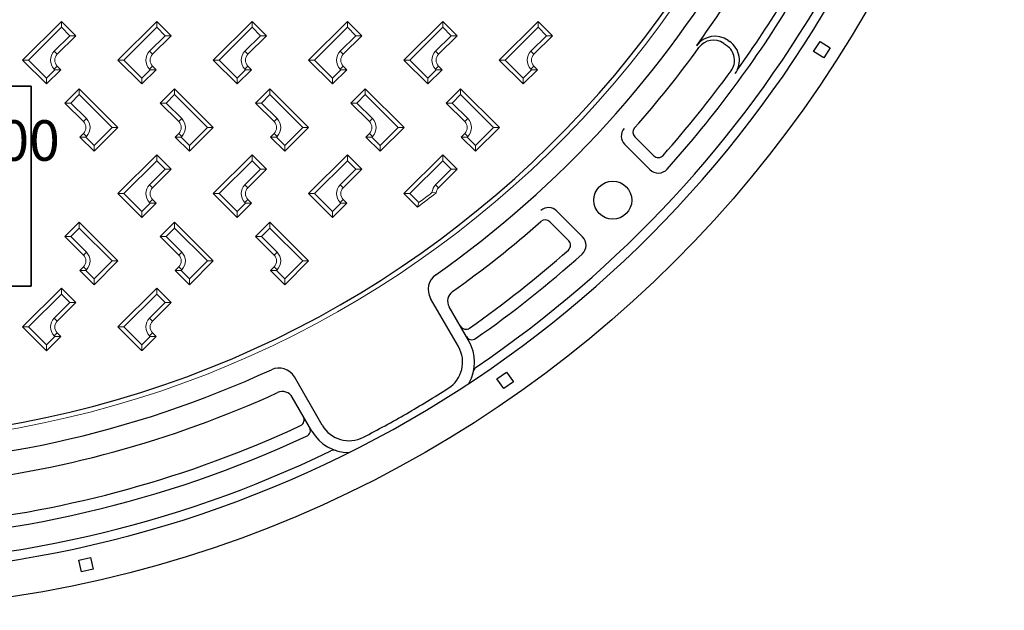
# Model space of a CAD drawing. Units: millimetres. Extents: x -2325 to -1104, y -4737 to -3933.
# Drawn here: x -1225 to -1184, y -4597 to -4572 of the extents above; entities that cross this region are included whole.
import ezdxf

# ---------------------------------------------------------------- set-up
doc = ezdxf.new("R2010")
doc.units = ezdxf.units.MM
doc.styles.get("Standard").update_dxf_attribs({"font": 'ARIAL.TTF'})

msp = doc.modelspace()

# ---------------------------------------------------------------- linework, layer by layer
at = {"color": 7, "linetype": 'Continuous', "lineweight": 15}
for p, q in [((-1225.24562, -4573.5166), (-1223.61928, -4571.89026)), ((-1223.61928, -4572.13774), (-1224.99814, -4573.5166)), ((-1223.61928, -4572.13774), (-1223.61928, -4571.89026)), ((-1223.61928, -4571.89026), (-1223.01824, -4572.4913)), ((-1223.26572, -4572.4913), (-1223.61928, -4572.13774)), ((-1221.24562, -4573.5166), (-1219.61928, -4571.89026)), ((-1219.61928, -4572.13774), (-1220.99814, -4573.5166)), ((-1219.61928, -4572.13774), (-1219.61928, -4571.89026)), ((-1219.61928, -4571.89026), (-1219.01824, -4572.4913)), ((-1219.26572, -4572.4913), (-1219.61928, -4572.13774)), ((-1217.24562, -4573.5166), (-1215.61928, -4571.89026)), ((-1215.61928, -4572.13774), (-1216.99814, -4573.5166)), ((-1215.61928, -4572.13774), (-1215.61928, -4571.89026)), ((-1215.61928, -4571.89026), (-1215.01824, -4572.4913)), ((-1215.26572, -4572.4913), (-1215.61928, -4572.13774)), ((-1213.24562, -4573.5166), (-1211.61928, -4571.89026)), ((-1211.61928, -4572.13774), (-1212.99813, -4573.5166)), ((-1211.61928, -4572.13774), (-1211.61928, -4571.89026)), ((-1211.61928, -4571.89026), (-1211.01824, -4572.4913)), ((-1211.26572, -4572.4913), (-1211.61928, -4572.13774)), ((-1209.24562, -4573.5166), (-1207.61928, -4571.89026)), ((-1207.61928, -4572.13774), (-1208.99814, -4573.5166)), ((-1207.61928, -4572.13774), (-1207.61928, -4571.89026)), ((-1207.61928, -4571.89026), (-1207.01823, -4572.4913)), ((-1207.26572, -4572.4913), (-1207.61928, -4572.13774)), ((-1205.24562, -4573.5166), (-1203.61928, -4571.89026)), ((-1203.61928, -4572.13774), (-1204.99813, -4573.5166)), ((-1203.61928, -4572.13774), (-1203.61928, -4571.89026)), ((-1203.61928, -4571.89026), (-1203.01824, -4572.4913)), ((-1203.26572, -4572.4913), (-1203.61928, -4572.13774)), ((-1223.9198, -4573.14537), (-1223.26572, -4572.4913)), ((-1223.01824, -4572.4913), (-1223.79605, -4573.26911)), ((-1223.26572, -4572.4913), (-1223.01824, -4572.4913)), ((-1219.9198, -4573.14537), (-1219.26572, -4572.4913)), ((-1219.01824, -4572.4913), (-1219.79605, -4573.26911)), ((-1219.26572, -4572.4913), (-1219.01824, -4572.4913)), ((-1215.9198, -4573.14537), (-1215.26572, -4572.4913)), ((-1215.01824, -4572.4913), (-1215.79605, -4573.26911)), ((-1215.26572, -4572.4913), (-1215.01824, -4572.4913)), ((-1211.9198, -4573.14537), (-1211.26572, -4572.4913)), ((-1211.01824, -4572.4913), (-1211.79605, -4573.26911)), ((-1211.26572, -4572.4913), (-1211.01824, -4572.4913)), ((-1207.9198, -4573.14537), (-1207.26572, -4572.4913)), ((-1207.01823, -4572.4913), (-1207.79605, -4573.26911)), ((-1207.26572, -4572.4913), (-1207.01823, -4572.4913)), ((-1203.9198, -4573.14537), (-1203.26572, -4572.4913)), ((-1203.01824, -4572.4913), (-1203.79605, -4573.26911)), ((-1203.26572, -4572.4913), (-1203.01824, -4572.4913)), ((-1223.9198, -4573.14537), (-1223.79605, -4573.26911)), ((-1219.9198, -4573.14537), (-1219.79605, -4573.26911)), ((-1215.9198, -4573.14537), (-1215.79605, -4573.26911)), ((-1211.9198, -4573.14537), (-1211.79605, -4573.26911)), ((-1207.9198, -4573.14537), (-1207.79605, -4573.26911)), ((-1203.9198, -4573.14537), (-1203.79605, -4573.26911)), ((-1225.24562, -4573.5166), (-1224.99814, -4573.5166)), ((-1224.24528, -4574.51695), (-1225.24562, -4573.5166)), ((-1224.99814, -4573.5166), (-1224.24528, -4574.26946)), ((-1223.9198, -4573.88783), (-1223.79605, -4573.76409)), ((-1223.79605, -4573.76409), (-1223.64424, -4573.91591)), ((-1221.24562, -4573.5166), (-1220.99814, -4573.5166)), ((-1220.24528, -4574.51695), (-1221.24562, -4573.5166)), ((-1220.99814, -4573.5166), (-1220.24528, -4574.26946)), ((-1219.9198, -4573.88783), (-1219.79605, -4573.76409)), ((-1219.79605, -4573.76409), (-1219.64424, -4573.91591)), ((-1217.24562, -4573.5166), (-1216.99814, -4573.5166)), ((-1216.24528, -4574.51695), (-1217.24562, -4573.5166)), ((-1216.99814, -4573.5166), (-1216.24528, -4574.26946)), ((-1215.9198, -4573.88783), (-1215.79605, -4573.76409)), ((-1215.79605, -4573.76409), (-1215.64424, -4573.91591)), ((-1213.24562, -4573.5166), (-1212.99813, -4573.5166)), ((-1212.24528, -4574.51695), (-1213.24562, -4573.5166)), ((-1212.99813, -4573.5166), (-1212.24528, -4574.26946)), ((-1211.9198, -4573.88783), (-1211.79605, -4573.76409)), ((-1211.79605, -4573.76409), (-1211.64424, -4573.91591)), ((-1209.24562, -4573.5166), (-1208.99814, -4573.5166)), ((-1208.24528, -4574.51695), (-1209.24562, -4573.5166)), ((-1208.99814, -4573.5166), (-1208.24528, -4574.26946)), ((-1207.9198, -4573.88783), (-1207.79605, -4573.76409)), ((-1207.79605, -4573.76409), (-1207.64424, -4573.91591)), ((-1205.24562, -4573.5166), (-1204.99813, -4573.5166)), ((-1204.24528, -4574.51695), (-1205.24562, -4573.5166)), ((-1204.99813, -4573.5166), (-1204.24528, -4574.26946)), ((-1203.9198, -4573.88783), (-1203.79605, -4573.76409)), ((-1203.79605, -4573.76409), (-1203.64424, -4573.91591)), ((-1224.24528, -4574.26946), (-1223.89172, -4573.91591)), ((-1223.64424, -4573.91591), (-1224.24528, -4574.51695)), ((-1224.24528, -4574.51695), (-1224.24528, -4574.26946)), ((-1223.89172, -4573.91591), (-1223.9198, -4573.88783)), ((-1223.64424, -4573.91591), (-1223.89172, -4573.91591)), ((-1220.24528, -4574.26946), (-1219.89172, -4573.91591)), ((-1219.64424, -4573.91591), (-1220.24528, -4574.51695)), ((-1220.24528, -4574.51695), (-1220.24528, -4574.26946)), ((-1219.89172, -4573.91591), (-1219.9198, -4573.88783)), ((-1219.64424, -4573.91591), (-1219.89172, -4573.91591)), ((-1216.24528, -4574.26946), (-1215.89172, -4573.91591)), ((-1215.64424, -4573.91591), (-1216.24528, -4574.51695)), ((-1216.24528, -4574.51695), (-1216.24528, -4574.26946)), ((-1215.89172, -4573.91591), (-1215.9198, -4573.88783)), ((-1215.64424, -4573.91591), (-1215.89172, -4573.91591)), ((-1212.24528, -4574.26946), (-1211.89172, -4573.91591)), ((-1211.64424, -4573.91591), (-1212.24528, -4574.51695)), ((-1212.24528, -4574.51695), (-1212.24528, -4574.26946)), ((-1211.89172, -4573.91591), (-1211.9198, -4573.88783)), ((-1211.64424, -4573.91591), (-1211.89172, -4573.91591)), ((-1208.24528, -4574.26946), (-1207.89172, -4573.91591)), ((-1207.64424, -4573.91591), (-1208.24528, -4574.51695)), ((-1208.24528, -4574.51695), (-1208.24528, -4574.26946)), ((-1207.89172, -4573.91591), (-1207.9198, -4573.88783)), ((-1207.64424, -4573.91591), (-1207.89172, -4573.91591)), ((-1204.24528, -4574.26946), (-1203.89172, -4573.91591)), ((-1203.64424, -4573.91591), (-1204.24528, -4574.51695)), ((-1204.24528, -4574.51695), (-1204.24528, -4574.26946)), ((-1203.89172, -4573.91591), (-1203.9198, -4573.88783)), ((-1203.64424, -4573.91591), (-1203.89172, -4573.91591)), ((-1223.47266, -4575.31799), (-1222.87162, -4574.71695)), ((-1222.87162, -4574.96443), (-1223.22518, -4575.31799)), ((-1222.87162, -4574.96443), (-1222.87162, -4574.71695)), ((-1222.87162, -4574.71695), (-1221.24528, -4576.34329)), ((-1221.49276, -4576.34329), (-1222.87162, -4574.96443)), ((-1219.47266, -4575.31799), (-1218.87162, -4574.71695)), ((-1218.87162, -4574.96443), (-1219.22518, -4575.31799)), ((-1218.87162, -4574.96443), (-1218.87162, -4574.71695)), ((-1218.87162, -4574.71695), (-1217.24528, -4576.34329)), ((-1217.49276, -4576.34329), (-1218.87162, -4574.96443)), ((-1215.47266, -4575.31799), (-1214.87162, -4574.71695)), ((-1214.87162, -4574.96443), (-1215.22518, -4575.31799)), ((-1214.87162, -4574.96443), (-1214.87162, -4574.71695)), ((-1214.87162, -4574.71695), (-1213.24528, -4576.34329)), ((-1213.49276, -4576.34329), (-1214.87162, -4574.96443)), ((-1211.47266, -4575.31799), (-1210.87162, -4574.71695)), ((-1210.87162, -4574.96443), (-1211.22518, -4575.31799)), ((-1210.87162, -4574.96443), (-1210.87162, -4574.71695)), ((-1210.87162, -4574.71695), (-1209.24528, -4576.34329)), ((-1209.49276, -4576.34329), (-1210.87162, -4574.96443)), ((-1207.47266, -4575.31799), (-1206.87162, -4574.71695)), ((-1206.87162, -4574.96443), (-1207.22518, -4575.31799)), ((-1206.87162, -4574.96443), (-1206.87162, -4574.71695)), ((-1206.87162, -4574.71695), (-1205.24528, -4576.34329)), ((-1205.49276, -4576.34329), (-1206.87162, -4574.96443)), ((-1223.47266, -4575.31799), (-1223.22518, -4575.31799)), ((-1222.69485, -4576.09581), (-1223.47266, -4575.31799)), ((-1223.22518, -4575.31799), (-1222.5711, -4575.97206)), ((-1219.47266, -4575.31799), (-1219.22518, -4575.31799)), ((-1218.69485, -4576.09581), (-1219.47266, -4575.31799)), ((-1219.22518, -4575.31799), (-1218.5711, -4575.97206)), ((-1215.47266, -4575.31799), (-1215.22518, -4575.31799)), ((-1214.69485, -4576.09581), (-1215.47266, -4575.31799)), ((-1215.22518, -4575.31799), (-1214.5711, -4575.97206)), ((-1211.47266, -4575.31799), (-1211.22518, -4575.31799)), ((-1210.69485, -4576.09581), (-1211.47266, -4575.31799)), ((-1211.22518, -4575.31799), (-1210.5711, -4575.97206)), ((-1207.47266, -4575.31799), (-1207.22518, -4575.31799)), ((-1206.69485, -4576.09581), (-1207.47266, -4575.31799)), ((-1207.22518, -4575.31799), (-1206.5711, -4575.97206)), ((-1222.69485, -4576.09581), (-1222.5711, -4575.97206)), ((-1218.69485, -4576.09581), (-1218.5711, -4575.97206)), ((-1214.69485, -4576.09581), (-1214.5711, -4575.97206)), ((-1210.69485, -4576.09581), (-1210.5711, -4575.97206)), ((-1206.69485, -4576.09581), (-1206.5711, -4575.97206)), ((-1222.84632, -4576.74225), (-1222.69485, -4576.59078)), ((-1222.59883, -4576.74225), (-1222.84632, -4576.74225)), ((-1222.24528, -4577.34329), (-1222.84632, -4576.74225)), ((-1222.69485, -4576.59078), (-1222.5711, -4576.71452)), ((-1222.5711, -4576.71452), (-1222.59883, -4576.74225)), ((-1222.59883, -4576.74225), (-1222.24528, -4577.09581)), ((-1222.24528, -4577.09581), (-1221.49276, -4576.34329)), ((-1221.24528, -4576.34329), (-1222.24528, -4577.34329)), ((-1221.49276, -4576.34329), (-1221.24528, -4576.34329)), ((-1218.84632, -4576.74225), (-1218.69485, -4576.59078)), ((-1218.59883, -4576.74225), (-1218.84632, -4576.74225)), ((-1218.24528, -4577.34329), (-1218.84632, -4576.74225)), ((-1218.69485, -4576.59078), (-1218.5711, -4576.71452)), ((-1218.5711, -4576.71452), (-1218.59883, -4576.74225)), ((-1218.59883, -4576.74225), (-1218.24528, -4577.09581)), ((-1218.24528, -4577.09581), (-1217.49276, -4576.34329)), ((-1217.24528, -4576.34329), (-1218.24528, -4577.34329)), ((-1217.49276, -4576.34329), (-1217.24528, -4576.34329)), ((-1214.84632, -4576.74225), (-1214.69485, -4576.59078)), ((-1214.59883, -4576.74225), (-1214.84632, -4576.74225)), ((-1214.24528, -4577.34329), (-1214.84632, -4576.74225)), ((-1214.69485, -4576.59078), (-1214.5711, -4576.71452)), ((-1214.5711, -4576.71452), (-1214.59883, -4576.74225)), ((-1214.59883, -4576.74225), (-1214.24528, -4577.09581)), ((-1214.24528, -4577.09581), (-1213.49276, -4576.34329)), ((-1213.24528, -4576.34329), (-1214.24528, -4577.34329)), ((-1213.49276, -4576.34329), (-1213.24528, -4576.34329)), ((-1210.84632, -4576.74225), (-1210.69485, -4576.59078)), ((-1210.59883, -4576.74225), (-1210.84632, -4576.74225)), ((-1210.24528, -4577.34329), (-1210.84632, -4576.74225)), ((-1210.69485, -4576.59078), (-1210.5711, -4576.71452)), ((-1210.5711, -4576.71452), (-1210.59883, -4576.74225)), ((-1210.59883, -4576.74225), (-1210.24528, -4577.09581)), ((-1210.24528, -4577.09581), (-1209.49276, -4576.34329)), ((-1209.24528, -4576.34329), (-1210.24528, -4577.34329)), ((-1209.49276, -4576.34329), (-1209.24528, -4576.34329)), ((-1206.84632, -4576.74225), (-1206.69485, -4576.59078)), ((-1206.59883, -4576.74225), (-1206.84632, -4576.74225)), ((-1206.24528, -4577.34329), (-1206.84632, -4576.74225)), ((-1206.69485, -4576.59078), (-1206.5711, -4576.71452)), ((-1206.5711, -4576.71452), (-1206.59883, -4576.74225)), ((-1206.59883, -4576.74225), (-1206.24528, -4577.09581)), ((-1206.24528, -4577.09581), (-1205.49276, -4576.34329)), ((-1205.24528, -4576.34329), (-1206.24528, -4577.34329)), ((-1205.49276, -4576.34329), (-1205.24528, -4576.34329)), ((-1222.24528, -4577.09581), (-1222.24528, -4577.34329)), ((-1218.24528, -4577.09581), (-1218.24528, -4577.34329)), ((-1214.24528, -4577.09581), (-1214.24528, -4577.34329)), ((-1210.24528, -4577.09581), (-1210.24528, -4577.34329)), ((-1206.24528, -4577.09581), (-1206.24528, -4577.34329)), ((-1221.24562, -4579.1166), (-1219.61928, -4577.49026)), ((-1219.61928, -4577.73774), (-1219.61928, -4577.49026)), ((-1219.61928, -4577.49026), (-1219.01824, -4578.0913)), ((-1217.24562, -4579.1166), (-1215.61928, -4577.49026)), ((-1215.61928, -4577.73774), (-1215.61928, -4577.49026)), ((-1215.61928, -4577.49026), (-1215.01824, -4578.0913)), ((-1213.24562, -4579.1166), (-1211.61928, -4577.49026)), ((-1211.61928, -4577.73774), (-1211.61928, -4577.49026)), ((-1211.61928, -4577.49026), (-1211.01824, -4578.0913)), ((-1209.24562, -4579.1166), (-1207.61928, -4577.49026)), ((-1207.61928, -4577.73774), (-1207.61928, -4577.49026)), ((-1207.61928, -4577.49026), (-1207.01823, -4578.0913)), ((-1219.61928, -4577.73774), (-1220.99814, -4579.1166)), ((-1219.26572, -4578.0913), (-1219.61928, -4577.73774)), ((-1215.61928, -4577.73774), (-1216.99814, -4579.1166)), ((-1215.26572, -4578.0913), (-1215.61928, -4577.73774)), ((-1211.61928, -4577.73774), (-1212.99813, -4579.1166)), ((-1211.26572, -4578.0913), (-1211.61928, -4577.73774)), ((-1207.61928, -4577.73774), (-1208.99814, -4579.1166)), ((-1207.26572, -4578.0913), (-1207.61928, -4577.73774)), ((-1219.9198, -4578.74537), (-1219.26572, -4578.0913)), ((-1219.01824, -4578.0913), (-1219.79605, -4578.86911)), ((-1219.26572, -4578.0913), (-1219.01824, -4578.0913)), ((-1215.9198, -4578.74537), (-1215.26572, -4578.0913)), ((-1215.01824, -4578.0913), (-1215.79605, -4578.86911)), ((-1215.26572, -4578.0913), (-1215.01824, -4578.0913)), ((-1211.9198, -4578.74537), (-1211.26572, -4578.0913)), ((-1211.01824, -4578.0913), (-1211.79605, -4578.86911)), ((-1211.26572, -4578.0913), (-1211.01824, -4578.0913)), ((-1207.9198, -4578.74537), (-1207.26572, -4578.0913)), ((-1207.01823, -4578.0913), (-1207.79605, -4578.86911)), ((-1207.26572, -4578.0913), (-1207.01823, -4578.0913)), ((-1219.9198, -4578.74537), (-1219.79605, -4578.86911)), ((-1215.9198, -4578.74537), (-1215.79605, -4578.86911)), ((-1211.9198, -4578.74537), (-1211.79605, -4578.86911)), ((-1207.9198, -4578.74537), (-1207.79605, -4578.86911)), ((-1221.24562, -4579.1166), (-1220.99814, -4579.1166)), ((-1220.24528, -4580.11695), (-1221.24562, -4579.1166)), ((-1220.99814, -4579.1166), (-1220.24528, -4579.86946)), ((-1217.24562, -4579.1166), (-1216.99814, -4579.1166)), ((-1216.24528, -4580.11695), (-1217.24562, -4579.1166)), ((-1216.99814, -4579.1166), (-1216.24528, -4579.86946)), ((-1213.24562, -4579.1166), (-1212.99813, -4579.1166)), ((-1212.24528, -4580.11695), (-1213.24562, -4579.1166)), ((-1212.99813, -4579.1166), (-1212.24528, -4579.86946)), ((-1209.24562, -4579.1166), (-1208.99814, -4579.1166)), ((-1208.67691, -4579.68531), (-1209.24562, -4579.1166)), ((-1208.99814, -4579.1166), (-1208.62132, -4579.49342)), ((-1208.07189, -4579.07464), (-1207.89769, -4579.09189)), ((-1220.24528, -4579.86946), (-1219.89172, -4579.51591)), ((-1219.64424, -4579.51591), (-1220.24528, -4580.11695)), ((-1219.9198, -4579.48783), (-1219.79605, -4579.36409)), ((-1219.89172, -4579.51591), (-1219.9198, -4579.48783)), ((-1219.64424, -4579.51591), (-1219.89172, -4579.51591)), ((-1219.79605, -4579.36409), (-1219.64424, -4579.51591)), ((-1216.24528, -4579.86946), (-1215.89172, -4579.51591)), ((-1215.64424, -4579.51591), (-1216.24528, -4580.11695)), ((-1215.9198, -4579.48783), (-1215.79605, -4579.36409)), ((-1215.89172, -4579.51591), (-1215.9198, -4579.48783)), ((-1215.64424, -4579.51591), (-1215.89172, -4579.51591)), ((-1215.79605, -4579.36409), (-1215.64424, -4579.51591)), ((-1212.24528, -4579.86946), (-1211.89172, -4579.51591)), ((-1211.64424, -4579.51591), (-1212.24528, -4580.11695)), ((-1211.9198, -4579.48783), (-1211.79605, -4579.36409)), ((-1211.89172, -4579.51591), (-1211.9198, -4579.48783)), ((-1211.64424, -4579.51591), (-1211.89172, -4579.51591)), ((-1211.79605, -4579.36409), (-1211.64424, -4579.51591)), ((-1220.24528, -4580.11695), (-1220.24528, -4579.86946)), ((-1216.24528, -4580.11695), (-1216.24528, -4579.86946)), ((-1212.24528, -4580.11695), (-1212.24528, -4579.86946)), ((-1223.47266, -4580.91799), (-1222.87162, -4580.31695)), ((-1222.87162, -4580.56444), (-1222.87162, -4580.31695)), ((-1222.87162, -4580.31695), (-1221.24528, -4581.94329)), ((-1219.47266, -4580.91799), (-1218.87162, -4580.31695)), ((-1218.87162, -4580.56444), (-1218.87162, -4580.31695)), ((-1218.87162, -4580.31695), (-1217.24528, -4581.94329)), ((-1215.47266, -4580.91799), (-1214.87162, -4580.31695)), ((-1214.87162, -4580.56444), (-1214.87162, -4580.31695)), ((-1214.87162, -4580.31695), (-1213.24528, -4581.94329)), ((-1222.87162, -4580.56444), (-1223.22518, -4580.91799)), ((-1221.49276, -4581.94329), (-1222.87162, -4580.56444)), ((-1218.87162, -4580.56444), (-1219.22518, -4580.91799)), ((-1217.49276, -4581.94329), (-1218.87162, -4580.56444)), ((-1214.87162, -4580.56444), (-1215.22518, -4580.91799)), ((-1213.49276, -4581.94329), (-1214.87162, -4580.56444)), ((-1223.47266, -4580.91799), (-1223.22518, -4580.91799)), ((-1222.69485, -4581.69581), (-1223.47266, -4580.91799)), ((-1223.22518, -4580.91799), (-1222.5711, -4581.57206)), ((-1219.47266, -4580.91799), (-1219.22518, -4580.91799)), ((-1218.69485, -4581.69581), (-1219.47266, -4580.91799)), ((-1219.22518, -4580.91799), (-1218.5711, -4581.57206)), ((-1215.47266, -4580.91799), (-1215.22518, -4580.91799)), ((-1214.69485, -4581.69581), (-1215.47266, -4580.91799)), ((-1215.22518, -4580.91799), (-1214.5711, -4581.57206)), ((-1222.69485, -4581.69581), (-1222.5711, -4581.57206)), ((-1218.69485, -4581.69581), (-1218.5711, -4581.57206)), ((-1214.69485, -4581.69581), (-1214.5711, -4581.57206)), ((-1222.24528, -4582.69581), (-1221.49276, -4581.94329)), ((-1221.24528, -4581.94329), (-1222.24528, -4582.94329)), ((-1221.49276, -4581.94329), (-1221.24528, -4581.94329)), ((-1218.24528, -4582.69581), (-1217.49276, -4581.94329)), ((-1217.24528, -4581.94329), (-1218.24528, -4582.94329)), ((-1217.49276, -4581.94329), (-1217.24528, -4581.94329)), ((-1214.24528, -4582.69581), (-1213.49276, -4581.94329)), ((-1213.24528, -4581.94329), (-1214.24528, -4582.94329)), ((-1213.49276, -4581.94329), (-1213.24528, -4581.94329)), ((-1222.84632, -4582.34225), (-1222.69485, -4582.19078)), ((-1222.59883, -4582.34225), (-1222.84632, -4582.34225)), ((-1222.24528, -4582.94329), (-1222.84632, -4582.34225)), ((-1222.69485, -4582.19078), (-1222.5711, -4582.31452)), ((-1222.5711, -4582.31452), (-1222.59883, -4582.34225)), ((-1222.59883, -4582.34225), (-1222.24528, -4582.69581)), ((-1218.84632, -4582.34225), (-1218.69485, -4582.19078)), ((-1218.59883, -4582.34225), (-1218.84632, -4582.34225)), ((-1218.24528, -4582.94329), (-1218.84632, -4582.34225)), ((-1218.69485, -4582.19078), (-1218.5711, -4582.31452)), ((-1218.5711, -4582.31452), (-1218.59883, -4582.34225)), ((-1218.59883, -4582.34225), (-1218.24528, -4582.69581)), ((-1214.84632, -4582.34225), (-1214.69485, -4582.19078)), ((-1214.59883, -4582.34225), (-1214.84632, -4582.34225)), ((-1214.24528, -4582.94329), (-1214.84632, -4582.34225)), ((-1214.69485, -4582.19078), (-1214.5711, -4582.31452)), ((-1214.5711, -4582.31452), (-1214.59883, -4582.34225)), ((-1214.59883, -4582.34225), (-1214.24528, -4582.69581)), ((-1222.24528, -4582.69581), (-1222.24528, -4582.94329)), ((-1218.24528, -4582.69581), (-1218.24528, -4582.94329)), ((-1214.24528, -4582.69581), (-1214.24528, -4582.94329)), ((-1225.24562, -4584.7166), (-1223.61928, -4583.09026)), ((-1223.61928, -4583.33774), (-1224.99814, -4584.7166)), ((-1223.61928, -4583.33774), (-1223.61928, -4583.09026)), ((-1223.61928, -4583.09026), (-1223.01824, -4583.6913)), ((-1223.26572, -4583.6913), (-1223.61928, -4583.33774)), ((-1221.24562, -4584.7166), (-1219.61928, -4583.09026)), ((-1219.61928, -4583.33774), (-1220.99814, -4584.7166)), ((-1219.61928, -4583.33774), (-1219.61928, -4583.09026)), ((-1219.61928, -4583.09026), (-1219.01824, -4583.6913)), ((-1219.26572, -4583.6913), (-1219.61928, -4583.33774)), ((-1223.9198, -4584.34537), (-1223.26572, -4583.6913)), ((-1223.01824, -4583.6913), (-1223.79605, -4584.46911)), ((-1223.26572, -4583.6913), (-1223.01824, -4583.6913)), ((-1219.9198, -4584.34537), (-1219.26572, -4583.6913)), ((-1219.01824, -4583.6913), (-1219.79605, -4584.46911)), ((-1219.26572, -4583.6913), (-1219.01824, -4583.6913)), ((-1223.9198, -4584.34537), (-1223.79605, -4584.46911)), ((-1219.9198, -4584.34537), (-1219.79605, -4584.46911)), ((-1225.24562, -4584.7166), (-1224.99814, -4584.7166)), ((-1224.24528, -4585.71695), (-1225.24562, -4584.7166)), ((-1224.99814, -4584.7166), (-1224.24528, -4585.46946)), ((-1223.9198, -4585.08783), (-1223.79605, -4584.96409)), ((-1223.79605, -4584.96409), (-1223.64424, -4585.11591)), ((-1221.24562, -4584.7166), (-1220.99814, -4584.7166)), ((-1220.25193, -4585.7103), (-1221.24562, -4584.7166)), ((-1220.99814, -4584.7166), (-1220.24528, -4585.46946)), ((-1219.9198, -4585.08783), (-1219.79605, -4584.96409)), ((-1219.79605, -4584.96409), (-1219.64424, -4585.11591)), ((-1224.24528, -4585.46946), (-1223.89172, -4585.11591)), ((-1223.64424, -4585.11591), (-1224.24528, -4585.71695)), ((-1223.89172, -4585.11591), (-1223.9198, -4585.08783)), ((-1223.64424, -4585.11591), (-1223.89172, -4585.11591)), ((-1220.24528, -4585.46946), (-1219.89172, -4585.11591)), ((-1219.64424, -4585.11591), (-1220.232, -4585.70367)), ((-1219.89172, -4585.11591), (-1219.9198, -4585.08783)), ((-1219.64424, -4585.11591), (-1219.89172, -4585.11591)), ((-1224.24528, -4585.71695), (-1224.24528, -4585.46946)), ((-1220.24528, -4585.69874), (-1220.24528, -4585.46946))]:
    msp.add_line(p, q, dxfattribs=at)
at = {"color": 7}
for p, q in [((-1195.83237, -4572.81272), (-1195.69929, -4572.9059)), ((-1195.64417, -4572.68814), (-1195.58068, -4572.7326)), ((-1224.88604, -4583.00982), (-1224.88604, -4574.60982)), ((-1224.88604, -4574.60982), (-1224.88604, -4583.00982)), ((-1199.56165, -4576.73099), (-1198.7665, -4577.52615)), ((-1199.98859, -4577.04777), (-1198.92813, -4578.10823)), ((-1202.84147, -4579.84593), (-1201.75365, -4580.93375)), ((-1203.13089, -4580.30023), (-1202.33573, -4581.09538)), ((-1206.9598, -4585.54351), (-1208.13043, -4583.51593)), ((-1206.5268, -4585.29351), (-1207.35087, -4583.86619)), ((-1212.67541, -4588.84341), (-1213.84599, -4586.81591)), ((-1213.10841, -4589.09341), (-1213.93239, -4587.66623))]:
    msp.add_line(p, q, dxfattribs=at)
at = {"color": 7, "linetype": 'Continuous'}
for p, q in [((-1240.88604, -4574.60982), (-1224.88604, -4574.60982)), ((-1224.88604, -4574.60982), (-1240.88604, -4574.60982)), ((-1240.88604, -4583.00982), (-1224.88604, -4583.00982)), ((-1224.88604, -4583.00982), (-1240.88604, -4583.00982))]:
    msp.add_line(p, q, dxfattribs=at)
at = {"color": 7}
for points in [[(-1191.36726, -4572.99944), (-1191.63589, -4573.42111), (-1192.05755, -4573.15248), (-1191.78892, -4572.73081)], [(-1204.65131, -4587.01718), (-1205.06085, -4587.30395), (-1205.34762, -4586.89441), (-1204.93807, -4586.60764)], [(-1222.28852, -4594.88431), (-1222.77663, -4594.99252), (-1222.88484, -4594.50441), (-1222.39673, -4594.3962)]]:
    msp.add_lwpolyline(points, close=True, dxfattribs=at)
for centre, radius in [((-1233.24526, -4546.61661), 49.99595), ((-1200.48597, -4579.39436), 0.79798)]:
    msp.add_circle(centre, radius, dxfattribs=at)
at = {"color": 7, "linetype": 'Continuous', "lineweight": 15}
for centre, radius, start, end in [((-1233.24528, -4546.6166), 43.05, 4.52982, 355.47018), ((-1233.24528, -4546.6166), 43.05, 4.52982, 355.47018), ((-1223.54857, -4573.5166), 0.525, 135, 225), ((-1223.54857, -4573.5166), 0.35, 135, 225), ((-1219.54857, -4573.5166), 0.525, 135, 225), ((-1219.54857, -4573.5166), 0.35, 135, 225), ((-1215.54857, -4573.5166), 0.525, 135, 225), ((-1215.54857, -4573.5166), 0.35, 135, 225), ((-1211.54857, -4573.5166), 0.525, 135, 225), ((-1211.54857, -4573.5166), 0.35, 135, 225), ((-1207.54857, -4573.5166), 0.525, 135, 225), ((-1207.54857, -4573.5166), 0.35, 135, 225), ((-1203.54857, -4573.5166), 0.525, 135, 225), ((-1203.54857, -4573.5166), 0.35, 135, 225), ((-1222.94233, -4576.34329), 0.35, 315, 45), ((-1222.94233, -4576.34329), 0.525, 315, 45), ((-1218.94233, -4576.34329), 0.35, 315, 45), ((-1218.94233, -4576.34329), 0.525, 315, 45), ((-1214.94233, -4576.34329), 0.35, 315, 45), ((-1214.94233, -4576.34329), 0.525, 315, 45), ((-1210.94233, -4576.34329), 0.35, 315, 45), ((-1210.94233, -4576.34329), 0.525, 315, 45), ((-1206.94233, -4576.34329), 0.35, 315, 45), ((-1206.94233, -4576.34329), 0.525, 315, 45), ((-1219.54857, -4579.1166), 0.525, 135, 225), ((-1215.54857, -4579.1166), 0.525, 135, 225), ((-1211.54857, -4579.1166), 0.525, 135, 225), ((-1207.54857, -4579.1166), 0.525, 135, 175.41604), ((-1219.54857, -4579.1166), 0.35, 135, 225), ((-1215.54857, -4579.1166), 0.35, 135, 225), ((-1211.54857, -4579.1166), 0.35, 135, 225), ((-1233.24528, -4546.6166), 41.19641, 306.610466, 307.972722), ((-1233.24528, -4546.6166), 41.07583, 306.832342, 307.795979), ((-1207.54857, -4579.1166), 0.35, 135, 175.950837), ((-1222.94233, -4581.94329), 0.35, 315, 45), ((-1222.94233, -4581.94329), 0.525, 315, 45), ((-1218.94233, -4581.94329), 0.35, 315, 45), ((-1218.94233, -4581.94329), 0.525, 315, 45), ((-1214.94233, -4581.94329), 0.35, 315, 45), ((-1214.94233, -4581.94329), 0.525, 315, 45), ((-1223.54857, -4584.7166), 0.525, 135, 225), ((-1223.54857, -4584.7166), 0.35, 135, 225), ((-1219.54857, -4584.7166), 0.525, 135, 225), ((-1219.54857, -4584.7166), 0.35, 135, 225), ((-1233.24528, -4546.6166), 41.19641, 288.384967, 288.414177)]:
    msp.add_arc(centre, radius, start, end, dxfattribs=at)
at = {"color": 7}
for centre, radius, start, end in [((-1233.24526, -4546.61661), 42.84877, 3.995463, 355.947702), ((-1233.24523, -4546.61666), 42.84877, 3.995463, 355.947702), ((-1233.24526, -4546.61664), 48.49663, 179.999983, 0.000017), ((-1233.24526, -4546.61664), 48.09764, 304.197355, 355.802574), ((-1233.24521, -4546.61667), 43.947, 305.199216, 354.809949), ((-1233.24521, -4546.61667), 44.80118, 324.075923, 328.979364), ((-1233.24526, -4546.61664), 47.09867, 318.070247, 328.897087), ((-1233.24526, -4546.61664), 46.78277, 324.278091, 328.790835), ((-1196.19479, -4573.4745), 0.95997, 55, 144.060869), ((-1233.24497, -4546.61614), 44.92852, 318.54314, 324.059239), ((-1196.26254, -4573.42706), 0.74998, 55, 144.059236), ((-1196.12946, -4573.52025), 0.74998, 324.06257, 55), ((-1196.1313, -4573.51896), 0.95997, 324.062468, 55), ((-1233.24497, -4546.61614), 46.59093, 318.45718, 324.062573), ((-1199.64919, -4576.70837), 0.47999, 137.795046, 225.000005), ((-1199.37074, -4576.54008), 0.26999, 138.54314, 225.000005), ((-1198.57559, -4577.33523), 0.26999, 225.000005, 318.45718), ((-1198.576, -4577.7561), 0.49799, 225.000005, 318.070247), ((-1203.18087, -4580.18533), 0.47999, 45.000005, 131.310255), ((-1233.24575, -4546.61692), 44.92852, 305.409706, 311.45687), ((-1203.3218, -4580.49114), 0.26999, 45.000005, 131.45687), ((-1202.52665, -4581.28629), 0.26999, 311.542831, 45.000005), ((-1202.10578, -4581.28588), 0.49799, 311.929793, 45.000005), ((-1233.24575, -4546.61692), 46.59093, 305.042027, 311.542831), ((-1233.24526, -4546.61664), 47.09867, 304.986528, 311.929793), ((-1207.48093, -4583.14094), 0.74998, 125.199216, 210), ((-1206.93519, -4583.6262), 0.47999, 125.409706, 210), ((-1206.64933, -4584.54131), 0.26999, 210, 305.042027), ((-1206.39446, -4584.98276), 0.26999, 210, 304.986528), ((-1208.0856, -4586.19349), 1.79995, 330.281747, 30), ((-1208.0856, -4586.19349), 1.29996, 302.500064, 30), ((-1233.24521, -4546.61667), 43.947, 245.197298, 294.802093), ((-1214.49549, -4587.1909), 0.74998, 30, 114.802093), ((-1206.06047, -4586.62182), 0.26999, 124.197355, 168.05743), ((-1233.24522, -4546.61663), 44.92852, 275.940761, 294.59231), ((-1214.34807, -4587.90622), 0.47999, 30, 114.59231), ((-1232.72014, -4547.52511), 47.14866, 300, 302.500064), ((-1213.6985, -4588.61133), 0.26999, 294.959947, 30), ((-1232.72014, -4547.52511), 47.14866, 297.499936, 300), ((-1233.24522, -4546.61663), 46.59093, 275.937427, 294.959947), ((-1213.44366, -4589.05273), 0.26999, 295.014784, 30), ((-1211.54961, -4588.19343), 1.79995, 210, 269.718253), ((-1211.54961, -4588.19343), 1.29996, 210, 297.499936), ((-1233.24526, -4546.61664), 47.09867, 271.102913, 295.014784), ((-1233.24526, -4546.61664), 48.09764, 244.197416, 295.804003), ((-1212.19112, -4590.16146), 0.26999, 71.945693, 115.804003)]:
    msp.add_arc(centre, radius, start, end, dxfattribs=at)
at = {"color": 7, "linetype": 'Continuous', "lineweight": 15}
for centre, major_axis, start_param, end_param in [((-1267.61552, -4580.98684), (-49.88336, -49.88336), 2.21906847, 2.22218415), ((-1259.66198, -4573.0333), (-38.33996, -38.33996), 1.92690724, 1.92716063), ((-1218.57812, -4561.28376), (-21.28722, 21.28722), 2.13448385, 2.13498995)]:
    msp.add_ellipse(centre, major_axis=major_axis, ratio=0.72474973, start_param=start_param, end_param=end_param, dxfattribs=at)

# ---------------------------------------------------------------- texts
at = {"color": 7, "insert": (-1240.20421, -4576.0386), "char_height": 1.7, "width": 21.059, "attachment_point": 1}
msp.add_mtext('{\\fSwis721 BdCnOul BT|b0|i0|c0|p82;EN124        D400}', dxfattribs=at)

doc.saveas('drawing.dxf')
